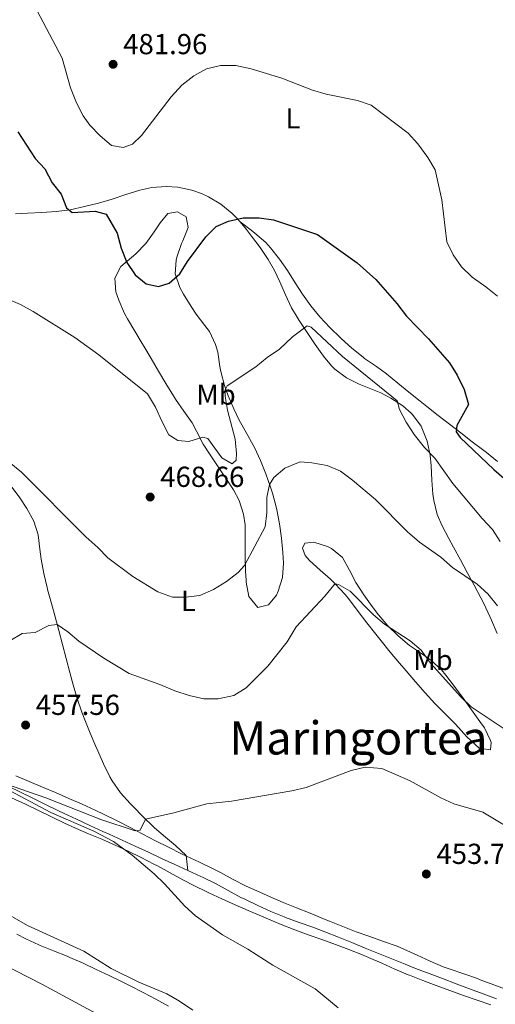
# Model space of a CAD drawing. Units: metres. Extents: x 587069 to 593961, y 4719726 to 4724442.
# Drawn here: x 590091 to 590256, y 4719921 to 4720262 of the extents above; entities that cross this region are included whole.
import ezdxf
from ezdxf.enums import TextEntityAlignment as Align

# ---------------------------------------------------------------- set-up
doc = ezdxf.new("R2010")
doc.units = ezdxf.units.M
doc.header["$MEASUREMENT"] = 0
doc.linetypes.add('DGN Style 3', pattern=[120.55988, 86.1142, -34.44568])
for name, color, linetype, lineweight in [('Nivel 11', 7, 'Continuous', 0), ('Nivel 36', 7, 'Continuous', 0), ('Nivel 37', 7, 'Continuous', 0), ('Nivel 4', 7, 'Continuous', 0), ('Nivel 41', 7, 'Continuous', 0), ('Nivel 45', 7, 'Continuous', 0), ('Nivel 5', 7, 'Continuous', 0), ('Nivel 61', 7, 'Continuous', 0), ('Nivel 7', 7, 'Continuous', 0)]:
    doc.layers.add(name, color=color, linetype=linetype, lineweight=lineweight)
doc.styles.add('Style-Arial', font='txt')
doc.styles.add('Style-Arial Narrow', font='txt')
doc.styles.add('Style-Times New Roman', font='txt')

# ---------------------------------------------------------------- blocks, each defined once
blk = doc.blocks.new('5PATER')
at = {"layer": 'Nivel 7', "linetype": 'Continuous', "lineweight": 0}
h = blk.add_hatch(color=51, dxfattribs=at)
edge = h.paths.add_edge_path()
edge.add_ellipse((0, 0), major_axis=(-11, -11.1), ratio=0.999422, start_angle=0, end_angle=360)

msp = doc.modelspace()

# ---------------------------------------------------------------- linework, layer by layer
at = {"layer": 'Nivel 11', "color": 142, "linetype": 'DGN Style 3', "lineweight": 13}
for points in [[(590088.1, 4720100.35, 464.2), (590091.1, 4720096.38, 463.97), (590093.52, 4720092.68, 463.73), (590095.87, 4720088.23, 463.44), (590097.38, 4720083.55, 463.14), (590097.97, 4720078.58, 462.83), (590098.42, 4720075.04, 462.6), (590099.39, 4720070.16, 462.21), (590100.49, 4720065.3, 461.73), (590100.69, 4720064.56, 461.66), (590102.01, 4720059.78, 460.96), (590103.3, 4720055.13, 460.32), (590104.58, 4720050.32, 459.88), (590105.84, 4720045.5, 459.44), (590107.09, 4720040.68, 459.02), (590108.36, 4720035.85, 458.61), (590109.52, 4720031.54, 458.24), (590110.93, 4720026.76, 457.84), (590112.53, 4720022.04, 457.45), (590113.53, 4720019.39, 457.22), (590115.41, 4720014.79, 456.64), (590117.4, 4720010.23, 456.07), (590118.08, 4720008.69, 455.97), (590120.08, 4720004.13, 455.82), (590122.26, 4719999.62, 455.7), (590123.01, 4719998.23, 455.65), (590125.89, 4719994.12, 455.5), (590129.26, 4719990.43, 455.35), (590130.29, 4719989.36, 455.3), (590133.78, 4719985.78, 455.13), (590137.38, 4719982.32, 454.96), (590137.7, 4719982.03, 454.95), (590141.5, 4719978.78, 454.75), (590145.03, 4719975.83, 454.56), (590148.72, 4719972.38, 454.5), (590149.26, 4719967.25, 453.08)], [(590087.49, 4719996.15, 455.22), (590091.04, 4719994.49, 455.12), (590095.54, 4719992.31, 454.96), (590100.01, 4719990.07, 454.78), (590104.49, 4719987.86, 454.6), (590106.23, 4719987.04, 454.53), (590110.75, 4719984.94, 454.3), (590115.29, 4719982.85, 454.03), (590119.83, 4719980.76, 453.79), (590122, 4719979.76, 453.7), (590126.53, 4719977.67, 453.56), (590131.08, 4719975.58, 453.45), (590135.62, 4719973.5, 453.35), (590140.17, 4719971.42, 453.26), (590144.72, 4719969.34, 453.18), (590149.26, 4719967.25, 453.08)], [(590149.26, 4719967.25, 453.08), (590153.8, 4719965.16, 452.97), (590154.4, 4719964.89, 452.96), (590158.87, 4719962.65, 452.83), (590163.26, 4719960.26, 452.69), (590167.67, 4719957.9, 452.54), (590169, 4719957.24, 452.49), (590173.5, 4719955.08, 452.22), (590178.05, 4719953.03, 451.88), (590182.66, 4719951.11, 451.64), (590183.15, 4719950.92, 451.62), (590187.84, 4719949.18, 451.54), (590192.56, 4719947.53, 451.46), (590196.77, 4719945.96, 451.39), (590201.42, 4719944.12, 451.3), (590206.05, 4719942.24, 451.21), (590210.68, 4719940.34, 451.12), (590215.3, 4719938.44, 451.04), (590219.93, 4719936.55, 450.94), (590224.57, 4719934.69, 450.84), (590228.17, 4719933.28, 450.76), (590232.84, 4719931.49, 450.64), (590237.52, 4719929.73, 450.5), (590242.2, 4719927.98, 450.34), (590246.89, 4719926.25, 450.18), (590251.57, 4719924.52, 450.02), (590256.26, 4719922.77, 449.88)]]:
    msp.add_polyline3d(points, dxfattribs=at)
at = {"layer": 'Nivel 36', "color": 92, "linetype": 'Continuous', "lineweight": 0}
for points in [[(590089.57, 4720194.79, 473.27), (590093.68, 4720195.04, 473.64), (590098.65, 4720195.23, 474.11), (590103.62, 4720195.53, 474.61), (590108.55, 4720196.2, 475.2), (590113.52, 4720197.27, 475.88), (590118.3, 4720198.5, 476.7), (590123.1, 4720199.87, 477.48), (590127.84, 4720201.43, 477.86), (590132.59, 4720202.98, 478.02), (590136.78, 4720203.84, 478.05), (590141.76, 4720204.21, 477.82), (590145.85, 4720204.01, 477.38), (590150.71, 4720202.98, 476.84), (590154.02, 4720201.8, 476.52), (590156.42, 4720200.63, 476.27), (590160.7, 4720198.07, 475.82), (590164.57, 4720194.96, 475.39), (590166.4, 4720193.1, 475.14), (590167.37, 4720191.97, 474.97)], [(590150.76, 4720122.32, 470.26), (590147.93, 4720126.43, 470.3), (590145.04, 4720130.52, 470.28), (590144.26, 4720131.74, 470.3), (590141.67, 4720136.01, 470.38), (590139.09, 4720140.29, 470.47), (590136.52, 4720144.58, 470.61), (590133.97, 4720148.88, 470.84), (590133.41, 4720149.81, 470.9), (590130.89, 4720154.11, 471.24), (590128.41, 4720158.43, 471.63), (590127.36, 4720160.27, 471.79), (590125.31, 4720164.82, 472.19), (590124.3, 4720167.69, 472.46), (590123.98, 4720172.51, 473.28), (590126.05, 4720176.46, 474.34), (590129.78, 4720179.63, 475.43), (590131.26, 4720180.95, 475.83), (590134.7, 4720184.52, 476.43), (590137.61, 4720188.57, 476.81), (590139.74, 4720191.67, 477.05), (590142.33, 4720194.91, 477.16), (590145.74, 4720195.46, 476.69), (590148.74, 4720193.69, 476.54), (590149.4, 4720190.05, 476.14), (590147.49, 4720185.44, 475.74), (590147.11, 4720184.45, 475.67), (590145.49, 4720179.73, 475.39), (590145.17, 4720178.7, 475.32), (590144.91, 4720173.92, 475.01), (590146.51, 4720169.2, 474.67), (590147.73, 4720166.88, 474.5), (590150.38, 4720162.65, 474.12), (590152.12, 4720160.03, 473.83), (590155.15, 4720156.11, 473.26), (590156.73, 4720153.96, 472.89), (590158.88, 4720149.5, 472.16), (590159.67, 4720146.81, 471.75), (590160.36, 4720141.88, 471.23), (590160.69, 4720140.07, 471.01), (590162, 4720135.31, 470.24), (590163.29, 4720131.71, 469.63), (590165.23, 4720127.15, 468.89), (590167.07, 4720123.31, 468.3), (590169.49, 4720118.98, 467.72), (590171.92, 4720114.64, 467.16), (590172.35, 4720113.8, 467.04), (590174.4, 4720109.28, 466.44), (590176.25, 4720104.68, 465.82), (590177.92, 4720100.01, 465.16), (590178.56, 4720098.01, 464.87), (590179.87, 4720093.24, 464.17), (590180.11, 4720092.19, 464.02), (590181.03, 4720087.31, 463.41), (590181.68, 4720082.39, 462.84), (590182.19, 4720077.44, 462.3), (590182.39, 4720073.74, 461.98), (590182.05, 4720068.76, 461.81), (590180.59, 4720064, 461.74), (590179.96, 4720062.65, 461.75), (590177.17, 4720059.24, 462.14), (590173.49, 4720058.38, 462.77), (590170.43, 4720062.21, 463.78), (590169.48, 4720067.1, 464.4), (590169.43, 4720067.7, 464.46), (590169.24, 4720071.05, 464.77), (590169.16, 4720076.02, 465.2), (590169.18, 4720081.01, 465.63), (590169.12, 4720085.99, 466.06), (590169.09, 4720087, 466.15), (590168.59, 4720090.69, 466.5), (590167.08, 4720095.41, 467.17), (590165.05, 4720099.13, 467.79), (590162.35, 4720103.3, 468.41), (590159.55, 4720107.42, 468.94), (590156.77, 4720111.54, 469.4), (590154.6, 4720114.98, 469.75), (590152.32, 4720119.42, 470.12), (590150.76, 4720122.32, 470.26)], [(590167.37, 4720191.97, 474.97), (590169.64, 4720189.33, 474.59), (590171.37, 4720187.07, 474.25), (590174.29, 4720183.06, 473.64), (590177.06, 4720178.94, 473.04), (590179.3, 4720175.1, 472.52), (590181.12, 4720171.24, 472.01), (590183.06, 4720166.67, 471.4), (590185.2, 4720162.2, 470.8), (590187.1, 4720158.98, 470.37), (590187.87, 4720157.77, 470.21), (590190.59, 4720153.61, 469.68), (590193.36, 4720149.46, 469.19), (590196.25, 4720145.41, 468.76), (590199.03, 4720142.14, 468.49), (590200.24, 4720140.97, 468.42), (590204.25, 4720137.98, 468.38), (590208.67, 4720135.7, 468.68), (590211.51, 4720134.55, 469.05), (590216.12, 4720132.72, 469.66), (590219.6, 4720130.93, 470.05), (590223.78, 4720128.21, 470.41), (590226.62, 4720125.74, 470.53), (590227.15, 4720125.19, 470.53), (590230.06, 4720121.13, 470.52), (590231.98, 4720116.53, 470.37), (590232.15, 4720115.99, 470.35), (590233.26, 4720111.13, 469.98), (590233.62, 4720107.45, 469.48), (590233.83, 4720102.5, 468.73), (590234.21, 4720097.57, 468.02), (590234.49, 4720095.43, 467.73), (590235.69, 4720090.61, 467.11), (590237.44, 4720086.67, 466.7), (590239.7, 4720082.25, 466.27), (590241.31, 4720079.24, 466), (590243.69, 4720074.85, 465.63), (590246.08, 4720070.48, 465.26), (590248.45, 4720066.09, 464.88), (590250.78, 4720061.69, 464.47), (590251.79, 4720059.74, 464.26), (590253.95, 4720055.26, 463.76), (590254.53, 4720053.94, 463.63), (590256.44, 4720049.34, 463.2)], [(590256.55, 4720108.88, 476.24), (590252.7, 4720112.04, 476.04), (590251.77, 4720112.76, 475.97), (590247.82, 4720115.8, 475.64), (590243.86, 4720118.84, 475.27), (590239.9, 4720121.88, 474.87), (590235.97, 4720124.93, 474.44), (590232.06, 4720128.02, 474), (590229.72, 4720129.9, 473.71), (590225.84, 4720133.01, 473.2), (590221.97, 4720136.14, 472.73), (590218.09, 4720139.28, 472.47), (590214.58, 4720141.81, 472.39), (590210.47, 4720144.67, 472.35), (590209.97, 4720145.05, 472.35), (590206.12, 4720148.24, 472.34), (590202.4, 4720151.59, 472.36), (590202.04, 4720151.92, 472.36), (590198.45, 4720155.4, 472.46), (590195.04, 4720159.06, 472.65), (590191.88, 4720162.93, 472.98), (590188.97, 4720166.98, 473.29), (590186.45, 4720170.9, 473.43), (590183.78, 4720175.12, 473.57), (590181.02, 4720179.05, 473.69), (590177.93, 4720182.98, 473.88), (590176.27, 4720184.81, 474.05), (590172.54, 4720188.1, 474.47), (590171.17, 4720189.12, 474.6), (590167.37, 4720191.97, 474.98)], [(590222.58, 4720039.06, 457.98), (590219.4, 4720042.92, 458.11), (590216.25, 4720046.8, 458.26), (590214.39, 4720049.09, 458.38), (590211.33, 4720053.03, 458.66), (590208.34, 4720057.01, 459.04), (590205.3, 4720060.96, 459.45), (590203.74, 4720062.89, 459.65), (590200.32, 4720066.52, 460.06), (590198.73, 4720068.11, 460.26), (590195.13, 4720071.31, 460.77), (590191.45, 4720074.61, 461.38), (590189.89, 4720076.37, 461.67), (590189, 4720078.87, 462.18), (590189.77, 4720080.64, 462.34), (590192.94, 4720080.99, 462.53), (590197.67, 4720079.5, 462.47), (590199.01, 4720078.78, 462.38), (590202.89, 4720075.66, 461.97), (590205.31, 4720071.26, 461.48), (590207.49, 4720066.95, 461), (590210.23, 4720062.78, 460.67), (590213.15, 4720058.73, 460.44), (590215.34, 4720055.84, 460.3), (590218.56, 4720052.02, 460.15), (590222.11, 4720048.5, 460.02), (590226.04, 4720045.18, 460.02), (590230.17, 4720042.37, 460.19), (590233.43, 4720040.12, 460.34), (590237.1, 4720036.72, 460.53), (590238.63, 4720034.88, 460.61), (590241.69, 4720030.93, 460.73), (590244.67, 4720026.94, 460.75), (590247.6, 4720022.91, 460.63), (590250.49, 4720018.82, 460.34), (590252.01, 4720016.62, 460.1), (590254.12, 4720012.2, 459.06), (590254.33, 4720011.59, 458.89), (590254.09, 4720009.04, 458.1), (590250.24, 4720009.58, 457.5), (590245.96, 4720013.51, 457.28), (590242.01, 4720017.9, 457.31), (590238.37, 4720021.55, 457.42), (590234.86, 4720025.11, 457.54), (590231.47, 4720028.77, 457.65), (590228.14, 4720032.56, 457.77), (590224.87, 4720036.34, 457.9), (590222.58, 4720039.06, 457.98)], [(590259.93, 4719925.86, 451.63), (590255.26, 4719927.64, 451.73), (590250.58, 4719929.37, 451.82), (590249.57, 4719929.74, 451.84), (590244.85, 4719931.38, 451.91), (590240.11, 4719932.98, 451.97), (590237.79, 4719933.82, 452.02), (590233.19, 4719935.76, 452.15), (590228.67, 4719937.9, 452.3), (590224.12, 4719939.98, 452.45), (590221.75, 4719940.94, 452.53), (590217.05, 4719942.65, 452.69), (590212.33, 4719944.29, 452.85), (590207.64, 4719946, 453.01), (590202.98, 4719947.82, 453.17), (590198.33, 4719949.66, 453.33), (590196.24, 4719950.5, 453.39), (590191.6, 4719952.37, 453.5), (590186.97, 4719954.25, 453.6), (590182.35, 4719956.16, 453.7), (590177.75, 4719958.11, 453.8), (590173.17, 4719960.11, 453.9), (590169.43, 4719961.8, 453.98), (590164.97, 4719964.06, 454.09), (590160.59, 4719966.47, 454.19), (590157.79, 4719967.91, 454.26), (590153.28, 4719970.06, 454.36), (590148.75, 4719972.18, 454.45), (590147.03, 4719973.01, 454.49), (590142.56, 4719975.24, 454.64), (590138.11, 4719977.52, 454.83), (590133.68, 4719979.82, 455.06), (590129.25, 4719982.13, 455.3), (590124.8, 4719984.4, 455.55), (590120.32, 4719986.62, 455.77), (590117.17, 4719988.11, 455.91), (590112.62, 4719990.18, 456.08), (590108.05, 4719992.2, 456.26), (590103.46, 4719994.18, 456.44), (590098.86, 4719996.13, 456.61), (590094.26, 4719998.06, 456.79), (590089.65, 4720000.01, 456.95)], [(590254.21, 4719920.61, 451.24), (590249.49, 4719922.29, 451.33), (590244.78, 4719923.94, 451.43), (590240.06, 4719925.6, 451.54), (590235.36, 4719927.3, 451.67), (590230.68, 4719929.04, 451.8), (590226.03, 4719930.88, 451.94), (590225.63, 4719931.04, 451.96), (590221.04, 4719933.02, 452.15), (590216.49, 4719935.08, 452.39), (590211.92, 4719937.1, 452.62), (590209.75, 4719938.01, 452.7), (590205.09, 4719939.83, 452.84), (590200.41, 4719941.57, 452.96), (590195.71, 4719943.27, 453.06), (590191, 4719944.96, 453.16), (590186.31, 4719946.69, 453.28), (590181.64, 4719948.49, 453.41), (590179.38, 4719949.41, 453.49), (590174.77, 4719951.35, 453.66), (590170.19, 4719953.33, 453.84), (590165.62, 4719955.36, 454.02), (590161.07, 4719957.42, 454.2), (590156.53, 4719959.52, 454.37), (590155.88, 4719959.83, 454.4), (590151.37, 4719962, 454.56), (590147.5, 4719963.95, 454.67), (590143.11, 4719966.34, 454.76), (590138.74, 4719968.77, 454.84), (590137.54, 4719969.4, 454.86), (590133.09, 4719971.66, 454.96), (590128.59, 4719973.86, 455.08), (590124.07, 4719975.98, 455.21), (590119.5, 4719978.01, 455.38), (590114.9, 4719979.96, 455.56), (590110.31, 4719981.93, 455.74), (590106.56, 4719983.62, 455.88), (590102.05, 4719985.78, 456.02), (590097.56, 4719987.98, 456.14), (590093.07, 4719990.16, 456.29), (590091.73, 4719990.8, 456.35), (590087.19, 4719992.89, 456.56)], [(590090.03, 4719945.16, 460.64), (590093.12, 4719943.57, 460.62), (590097.64, 4719941.43, 460.62), (590098.15, 4719941.21, 460.62), (590102.78, 4719939.35, 460.37), (590107.42, 4719937.51, 460.05), (590108.43, 4719937.08, 460.03), (590113, 4719935.05, 460.01), (590117.53, 4719932.95, 460.03), (590122.04, 4719930.79, 460.07), (590126.53, 4719928.59, 460.14), (590129.33, 4719927.19, 460.19), (590133.78, 4719924.92, 460.3), (590138.21, 4719922.59, 460.46), (590142.61, 4719920.2, 460.64)]]:
    msp.add_polyline3d(points, dxfattribs=at)
at = {"layer": 'Nivel 4', "color": 30, "linetype": 'Continuous', "lineweight": 30, "elevation": 475, "flags": 128}
msp.add_lwpolyline([(590090.39, 4720223.16), (590093.34, 4720218.52), (590096.37, 4720213.93), (590099.67, 4720210.32), (590102.27, 4720205.52), (590105.37, 4720201.59), (590107.27, 4720196.86), (590109.21, 4720195.2), (590117.2, 4720195.72), (590121.02, 4720194.66), (590124.74, 4720188.03), (590126.12, 4720182.88), (590128.11, 4720177.87), (590130.97, 4720173.66), (590134.88, 4720170.56), (590139.1, 4720169.59), (590142.77, 4720170.77), (590146.55, 4720173.95), (590149.15, 4720178.22), (590155.51, 4720186.79), (590159.04, 4720190.33), (590163.33, 4720192.21), (590168.42, 4720193.32), (590173.99, 4720193.38), (590178.94, 4720192.68), (590194.23, 4720187.65), (590207.98, 4720177.84), (590214.35, 4720171.97), (590221.7, 4720163.65), (590225.08, 4720159.3), (590232.69, 4720151.41), (590239.92, 4720143.1), (590242.64, 4720138.9), (590244.97, 4720133.92), (590246.55, 4720128.69), (590242.43, 4720121.47), (590242.18, 4720119.23), (590243.65, 4720117.29), (590255.33, 4720106.17), (590267.62, 4720095.38)], dxfattribs=at)
at = {"layer": 'Nivel 5', "color": 30, "linetype": 'Continuous', "lineweight": 0, "flags": 128}
for points, elevation in [([(590095.91, 4720267.31), (590105.68, 4720248.74), (590108.65, 4720238.46), (590110.67, 4720233.18), (590112.96, 4720228.73), (590115.26, 4720225.47), (590118.91, 4720221.74), (590122.83, 4720218.41), (590126.88, 4720217.71), (590130.08, 4720218.88), (590133.27, 4720221.86), (590143.48, 4720235.3), (590147.16, 4720239.3), (590151.37, 4720242.57), (590155.71, 4720245.04), (590160.61, 4720246.13), (590165.94, 4720246.15), (590171.16, 4720245.06), (590181.81, 4720241.76), (590192.41, 4720237.67), (590197.19, 4720236.2), (590208.06, 4720234.08), (590212.79, 4720232.4), (590225.6, 4720222.69), (590228.95, 4720218.98), (590232.44, 4720214.29), (590234.99, 4720209.98), (590237.27, 4720199.56), (590239.03, 4720185.02), (590241.23, 4720180.53), (590244.07, 4720176.42), (590247.76, 4720172.8), (590252.53, 4720169.48), (590256.57, 4720166.18)], 480), ([(590086.41, 4720165.43), (590091.34, 4720163.29), (590095.73, 4720160.9), (590110.17, 4720151.92), (590118.47, 4720145.85), (590135.31, 4720132.42), (590138.08, 4720127.82), (590140.22, 4720122.86), (590142.7, 4720118.18), (590145.78, 4720116.21), (590149.67, 4720115.86), (590154.44, 4720117.36), (590156.17, 4720116.95), (590161.03, 4720110.22), (590164.62, 4720108.18), (590166.02, 4720109.37), (590166.15, 4720111.72), (590165.62, 4720116.7), (590162.97, 4720126.67), (590162.15, 4720131.61), (590162.19, 4720133.73), (590162.88, 4720135.11), (590172.85, 4720141.69), (590176.7, 4720144.98), (590181.06, 4720147.89), (590185.52, 4720152.14), (590190.62, 4720155.96), (590192, 4720155.54), (590202.86, 4720145.34), (590221.85, 4720129.94), (590222.59, 4720127), (590224.9, 4720122.57), (590227.72, 4720118.31), (590231.32, 4720113.76), (590234.81, 4720110.07), (590241.03, 4720101.35), (590251.2, 4720089.14), (590254.77, 4720085.37), (590257.5, 4720081.18)], 470), ([(590087.39, 4720108.7), (590091.67, 4720105.26), (590113.88, 4720082.79), (590118.11, 4720079.18), (590121.59, 4720075.59), (590130.27, 4720069.04), (590138.91, 4720063.83), (590143.91, 4720061.89), (590148.46, 4720061.94), (590153.43, 4720062.54), (590158.13, 4720064.58), (590162.69, 4720067.38), (590166.76, 4720070.48), (590168.9, 4720072.94), (590176.09, 4720086.32), (590176.67, 4720091.19), (590176.65, 4720096.48), (590177.56, 4720101.02), (590179.02, 4720103.34), (590182.82, 4720106.59), (590188.14, 4720108.78), (590192.19, 4720108.51), (590197.57, 4720107.51), (590202.18, 4720105.56), (590206.33, 4720102.52), (590214.29, 4720095.72), (590225.35, 4720084.57), (590229.57, 4720080.97), (590236.91, 4720075.76), (590240.98, 4720072.24), (590249.56, 4720066.44), (590253.23, 4720063.05), (590256.58, 4720058.87)], 465), ([(590087.58, 4720046.82), (590091.93, 4720049.28), (590096.34, 4720049.73), (590101.14, 4720052.06), (590104.01, 4720052.44), (590107.69, 4720049.93), (590111.5, 4720046.69), (590120.13, 4720040.77), (590129, 4720035.49), (590139.62, 4720031.68), (590144.78, 4720029.42), (590149.7, 4720027.83), (590154.78, 4720026.67), (590159.78, 4720026.7), (590165.24, 4720027.88), (590169.52, 4720030.46), (590177.01, 4720038.04), (590183.71, 4720046.47), (590186.75, 4720051.64), (590196.68, 4720062.22), (590199.87, 4720066.09), (590200.32, 4720066.52), (590201.46, 4720066.37), (590205.48, 4720064.06), (590213.57, 4720055.79), (590217.42, 4720052.59), (590226.33, 4720046.81), (590230.13, 4720043.57), (590233.31, 4720039.08), (590243.8, 4720027.38), (590247.45, 4720023.96), (590261.27, 4720014.7)], 460), ([(590082.96, 4719998.26), (590100.04, 4719992.42), (590119.12, 4719984.88), (590131.08, 4719980.97), (590132.76, 4719981.14), (590134.61, 4719984.98), (590144.43, 4719987.24), (590155.81, 4719990.34), (590164.44, 4719991.18), (590185.35, 4719994.78), (590190.21, 4719995.91), (590205.86, 4720001.83), (590210.74, 4720002.99), (590216.43, 4720002.5), (590226.29, 4719998.25), (590236.92, 4719992.36), (590241.45, 4719990.26), (590251.52, 4719987.4), (590266.45, 4719978.43)], 455), ([(590201.34, 4719919.63), (590193.4, 4719926.14), (590178.75, 4719934.41), (590170.06, 4719939.97), (590161.23, 4719944.86), (590151.89, 4719951.46), (590148.18, 4719954.82), (590141.22, 4719962.56), (590137.66, 4719966.08), (590129.97, 4719972.47), (590123.5, 4719977.3), (590116.75, 4719980.81), (590101.75, 4719987.26), (590087.43, 4719994.97)], 455), ([(590151.02, 4719918.76), (590146.4, 4719921.98), (590142.04, 4719924.43), (590132.26, 4719928.55), (590122.69, 4719933.27), (590113.27, 4719939.2), (590093.75, 4719948.13), (590079.78, 4719956.1)], 460), ([(590127.3, 4719912.38), (590098.94, 4719927.75), (590084.71, 4719934.94)], 465)]:
    msp.add_lwpolyline(points, dxfattribs=dict(at, elevation=elevation))
at = {"layer": 'Nivel 61', "color": 7, "linetype": 'Continuous', "lineweight": 0}
msp.add_3dface([(587126.99, 4719725.86), (593960.58, 4719815.1), (593897.89, 4724441.63), (587068.89, 4724352.42)], dxfattribs=at)

# ---------------------------------------------------------------- block references
at = {"layer": 'Nivel 7', "color": 51, "linetype": 'Continuous', "lineweight": 0, "xscale": 0.1000009313241567, "yscale": 0.1000009313241567, "zscale": 0.1000009313241567}
for p in [(590123.38, 4720246.58, 481.96), (590136.22, 4720096.63, 468.66), (590093.07, 4720017.61, 457.56), (590231.9, 4719965.98, 453.75)]:
    msp.add_blockref('5PATER', p, dxfattribs=at)

# ---------------------------------------------------------------- texts
at = {"layer": 'Nivel 37', "color": 92, "linetype": 'Continuous', "lineweight": 0, "style": 'Style-Arial Narrow'}
for s, p in [('L', (590185.66, 4720227.86, 478.79)), ('Mb', (590159.04, 4720132.12, 470.06)), ('L', (590149.49, 4720060.62, 464.79)), ('Mb', (590234.21, 4720040.16, 460.43))]:
    msp.add_text(s, height=7, dxfattribs=at).set_placement(p, align=Align.MIDDLE_CENTER)
at = {"layer": 'Nivel 41', "color": 7, "linetype": 'Continuous', "lineweight": 0, "style": 'Style-Arial'}
for s, p in [('481.96', (590126.88, 4720250.08, 481.96)), ('468.66', (590139.72, 4720100.13, 468.66)), ('457.56', (590096.57, 4720021.11, 457.56)), ('453.75', (590235.4, 4719969.48, 453.75))]:
    msp.add_text(s, height=7, dxfattribs=at).set_placement(p)
at = {"layer": 'Nivel 45', "color": 7, "linetype": 'Continuous', "lineweight": 0, "style": 'Style-Times New Roman'}
msp.add_text('Maringortea', height=11.5, dxfattribs=at).set_placement((590208.38, 4720013.15, 455.92), align=Align.MIDDLE_CENTER)

doc.saveas('drawing.dxf')
